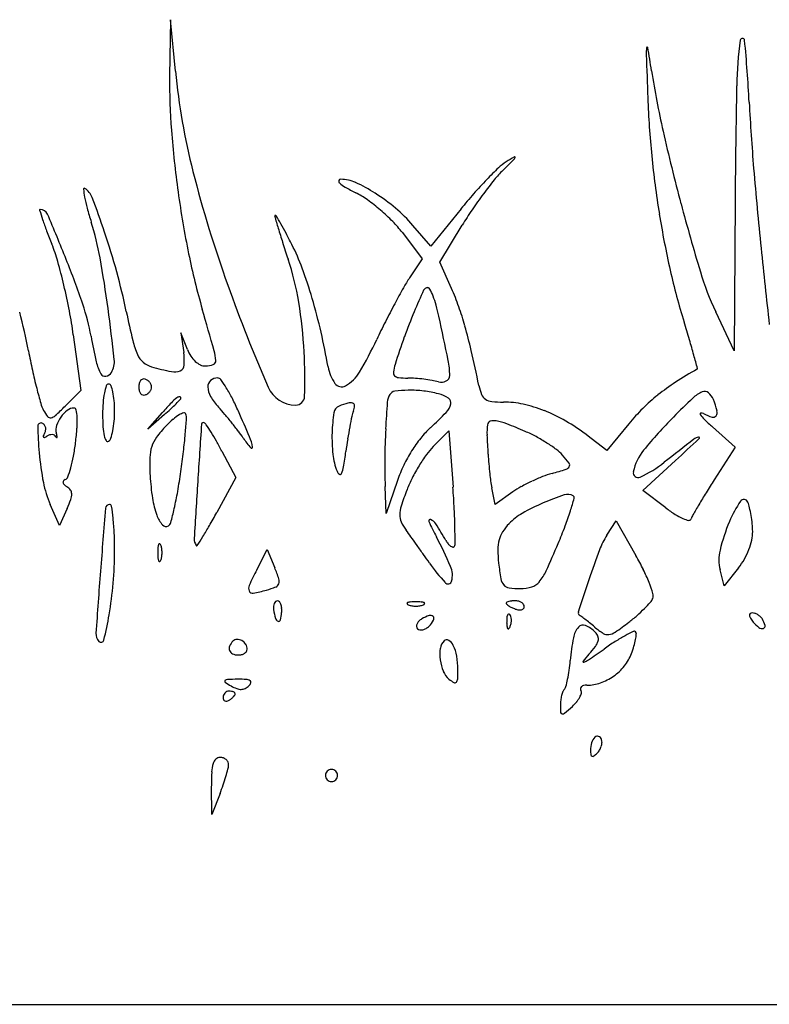
# Model space of a CAD drawing. Units: inches. Extents: x 10368 to 12451, y 29789 to 29955.
# Drawn here: x 10805 to 10930, y 29789 to 29953 of the extents above; entities that cross this region are included whole.
import ezdxf

# ---------------------------------------------------------------- set-up
doc = ezdxf.new("R2010")
doc.units = ezdxf.units.IN
doc.header["$MEASUREMENT"] = 0
doc.layers.add('freecads.com', color=7, linetype='Continuous')

msp = doc.modelspace()

# ---------------------------------------------------------------- linework, layer by layer
at = {"layer": 'freecads.com'}
for p, q in [((10830.34, 29952.96), (10830.2, 29943.59)), ((10831.17, 29944.43), (10830.34, 29952.96)), ((10924.08, 29922.96), (10923.9, 29897.96)), ((10878.57, 29921.56), (10873.57, 29915.33)), ((10868.83, 29917.6), (10872.12, 29913.24)), ((10873.57, 29915.33), (10870.57, 29918.81)), ((10875.07, 29912.71), (10878.77, 29918.84)), ((10872.12, 29913.24), (10870.02, 29910.1)), ((10877, 29908.34), (10875.07, 29912.71)), ((10923.9, 29897.96), (10920.85, 29904.46)), ((10833.14, 29898.21), (10832.05, 29900.96)), ((10832.05, 29900.96), (10832.53, 29897.71)), ((10814.21, 29900.64), (10815.44, 29891.38)), ((10815.44, 29891.38), (10812.86, 29888.8)), ((10826.57, 29884.96), (10828.99, 29887.71)), ((10829.32, 29887.39), (10826.57, 29884.96)), ((10873.96, 29882.08), (10876.57, 29884.7)), ((10876.57, 29884.7), (10877.24, 29875.33)), ((10906.44, 29885.87), (10902.8, 29881.43)), ((10920.32, 29885.34), (10924.06, 29881.96)), ((10902.8, 29881.43), (10899.44, 29884)), ((10838.89, 29881.3), (10841.2, 29876.96)), ((10924.06, 29881.96), (10920.6, 29876.56)), ((10908.76, 29874.8), (10914.16, 29879.76)), ((10841.2, 29876.96), (10838.03, 29871.15)), ((10868.03, 29876.45), (10866.13, 29870.96)), ((10866.13, 29870.96), (10865.97, 29875.46)), ((10884.23, 29872.44), (10883.69, 29875.2)), ((10912.58, 29871.89), (10908.76, 29874.8)), ((10887.18, 29874.54), (10884.23, 29872.44)), ((10811.89, 29868.98), (10810.37, 29872.47)), ((10813.17, 29871.79), (10811.89, 29868.98)), ((10902.78, 29867.37), (10904.32, 29869.77)), ((10904.32, 29869.77), (10907.61, 29863.97)), ((10844.66, 29861.62), (10846.4, 29864.96)), ((10846.4, 29864.96), (10847.64, 29861.96)), ((10924.65, 29861.96), (10922.24, 29858.96)), ((10922.24, 29858.96), (10921.58, 29861.6)), ((10837.22, 29820.96), (10837.15, 29825.71)), ((10838.57, 29824.46), (10837.22, 29820.96)), ((10368.07, 29789.46), (11409.57, 29789.46))]:
    msp.add_line(p, q, dxfattribs=at)
for centre, radius, start, end in [((10916.48, 29947.38), 7.16, 172.1221, 181.9096), ((10909.48, 29948.35), 0.0868, 9.6114, 172.1222), ((10597.76, 29895.57), 316.25, 8.8946, 9.6113), ((10985.84, 29940.87), 61.52, 171.8805, 178.9424), ((10925.29, 29949.5), 0.359, 5.4975, 171.8805), ((10694.5, 29927.29), 232.22, 2.9548, 5.4975), ((13750.37, 30041.87), 2842.62, 181.90959, 182.05443), ((10928.9, 29942.17), 98.71, 179.1738, 184.4107), ((10941.84, 29955.15), 111.19, 185.53, 194.2533), ((11059.57, 29967.84), 151.18, 188.8946, 192.7578), ((12649.75, 29910.15), 1725.72, 178.94236, 179.57445), ((11060.93, 29945.39), 151.45, 182.0544, 185.6963), ((11270.05, 29957), 344.1, 182.9547, 184.7888), ((10995.65, 29947.32), 165.65, 184.4107, 187.9643), ((11234.42, 30007.43), 330.46, 192.7578, 194.9106), ((11069.21, 29946.22), 159.77, 185.6962, 189.1949), ((10890.33, 29922.53), 8.04, 121.9772, 133.5053), ((10680.37, 30138.52), 293.99, 314.2512, 314.7332), ((10917.53, 29878.95), 59.41, 120.4385, 121.9772), ((10886.46, 29930.5), 1.17, 314.7332, 338.6971), ((10887.48, 29930.1), 0.0804, 338.6971, 120.4385), ((11032.54, 29978.19), 204.77, 194.2533, 199.776), ((10927, 29883.89), 61.31, 133.5052, 136.0834), ((10898.19, 29914.93), 18.16, 134.2513, 140.9234), ((11646.72, 29988.55), 722.09, 184.78881, 185.84236), ((10858.6, 29926.11), 0.343, 158.3539, 227.8959), ((10858.61, 29926.11), 0.351, 89.8909, 158.3539), ((10862.06, 29929.94), 5.5, 227.8957, 240.2914), ((10858.6, 29920.47), 5.99, 65.5228, 89.8908), ((10850.19, 29902.01), 26.27, 57.3941, 65.5228), ((10932.72, 29878.38), 69.25, 136.0834, 138.7341), ((10936.44, 29883.87), 67.43, 140.9235, 143.4382), ((10816.04, 29924.82), 0.144, 58.2825, 185.9181), ((10831.03, 29926.37), 15.22, 185.9183, 190.8236), ((10814.52, 29922.36), 3.03, 20.7519, 58.2826), ((10999.49, 29947.85), 169.53, 187.9643, 191.487), ((10879.1, 29959.81), 39.89, 240.2913, 243.1651), ((10854.36, 29910.91), 14.92, 54.4363, 63.1651), ((10847.88, 29898.4), 30.55, 49.5408, 57.3941), ((10936.67, 29874.91), 74.51, 138.7341, 141.2431), ((10942.22, 29879.58), 74.63, 143.4382, 145.9192), ((10840.86, 29928.25), 25.23, 190.8236, 195.1285), ((10664.5, 29865.52), 163.45, 18.6094, 20.752), ((10844.52, 29897.14), 31.84, 49.4855, 54.4362), ((11241.13, 30009.22), 337.4, 194.9106, 196.9051), ((10808.72, 29921.35), 0.115, 90, 197.2841), ((10895.76, 29948.43), 91.26, 197.2841, 198.3065), ((10808.72, 29920.15), 1.31, 23.0401, 90), ((10462.25, 29772.8), 377.82, 21.8076, 23.0401), ((10877.85, 29938.25), 63.54, 195.1285, 197.288), ((10844.03, 29896.57), 32.59, 44.5654, 49.4855), ((10850.62, 29901.61), 26.34, 40.7621, 49.5408), ((10929.05, 29888.5), 58.72, 145.9193, 148.8889), ((11061.86, 29945.03), 152.33, 189.195, 192.7727), ((10855.22, 29935.02), 48.56, 198.3065, 200.6434), ((10768.85, 29904.32), 50.62, 10.3376, 17.288), ((10847.73, 29920.37), 0.0897, 90, 195.9908), ((11171.93, 30013.28), 337.35, 195.9909, 196.3472), ((10847.73, 29920.26), 0.202, 30.2874, 90), ((10719.98, 29845.65), 148.15, 29.6998, 30.2874), ((10797.84, 29890.06), 58.51, 27.9593, 29.6997), ((10854.11, 29906.5), 18.44, 37.0294, 44.5654), ((10904.3, 29953.51), 101.01, 200.6434, 201.9947), ((10708.26, 29880.25), 117.28, 15.2419, 18.6095), ((10945.1, 29946.75), 100.95, 196.3473, 197.7363), ((10752.52, 29866), 109.82, 26.873, 27.9594), ((10784.17, 29904.99), 28.55, 15.9129, 21.9946), ((11044.26, 29978.47), 205.07, 197.7364, 198.5539), ((10817.45, 29898.9), 37.03, 20.1863, 26.8731), ((10947.27, 29937.24), 116.24, 191.487, 196.161), ((12150.67, 30040.12), 1228.67, 185.84239, 186.43781), ((10724.09, 29887.86), 91.02, 13.3493, 15.9128), ((10673.54, 29857.34), 150.24, 18.7892, 21.8076), ((10640.77, 29880.96), 180.81, 7.6431, 10.3377), ((10806.28, 29898.59), 45.96, 9.3608, 18.5539), ((10715.08, 29882.11), 110.22, 11.7137, 15.2419), ((10775.35, 29883.43), 81.89, 16.4917, 20.1863), ((11026.93, 29937.11), 116.51, 192.7727, 197.1468), ((10965.9, 29925.57), 49.75, 196.9051, 205.102), ((10890.86, 29896.16), 25.07, 146.2048, 150.6992), ((10716.36, 29886.02), 98.96, 10.8215, 13.3493), ((11110.17, 30006.1), 287.27, 199.776, 203.4122), ((10980, 29846.13), 127.29, 150.6991, 152.0472), ((10997.98, 29850.48), 138.17, 155.3854, 157.0002), ((10873.04, 29907.72), 0.742, 90, 155.3854), ((10873.04, 29908.05), 0.419, 26.2014, 90.0001), ((10859.88, 29901.57), 15.09, 21.3804, 26.2013), ((10836.59, 29890.53), 44.16, 19.552, 23.7834), ((10778.1, 29893.94), 74.52, 2.9598, 9.3609), ((10762.18, 29879.53), 95.62, 13.0249, 16.4917), ((10993.82, 29838.8), 142.93, 152.0472, 153.3961), ((10858.37, 29900.98), 16.71, 15.8281, 21.3805), ((10713.59, 29880.33), 94.83, 10.7173, 14.7191), ((10743.7, 29891.25), 71.13, 7.5838, 10.8215), ((10781.33, 29894.01), 36.39, 10.1324, 18.7893), ((10460.85, 29856.82), 362.34, 6.2914, 7.6431), ((10983.87, 29937.84), 164.29, 191.7137, 193.4243), ((9613.51, 29550.73), 1272.39, 15.83647, 16.16099), ((10944.46, 29873.2), 80.02, 157.0002, 160.2193), ((10845.54, 29897.34), 30.04, 12.2488, 15.8281), ((10831.12, 29888.59), 49.96, 15.6949, 19.5519), ((10981.54, 29844.95), 129.21, 153.3962, 154.8513), ((10301.05, 29779.13), 587.22, 11.51778, 12.24888), ((10639.5, 29817.58), 288.94, 16.5319, 17.1468), ((10756.02, 29878.1), 101.94, 9.7206, 13.025), ((10798.12, 29879.31), 84.24, 12.8531, 15.6948), ((10912.41, 29917.44), 96.77, 190.1324, 192.6954), ((10836.56, 29902.68), 12.84, 193.4244, 204.4714), ((10806.54, 29927.1), 64.12, 329.3845, 334.8513), ((10968.36, 29864.61), 105.42, 160.2193, 162.8373), ((10774.82, 29857.74), 147.79, 15.5164, 16.5319), ((10920.21, 29919.43), 115.46, 190.7173, 192.3383), ((10822.87, 29896.27), 9.77, 356.0522, 8.4844), ((10839.2, 29900.62), 6.51, 201.6782, 212.8032), ((10830.58, 29895.97), 7.3, 3.2386, 15.8365), ((10763.61, 29893.19), 89.03, 358.2072, 2.9598), ((10548.99, 29822.47), 339.78, 11.8452, 12.8531), ((10825.33, 29897.82), 7.51, 192.6954, 209.3282), ((10817.68, 29896.16), 3.35, 328.2826, 6.2914), ((10828.4, 29898.97), 3.88, 204.4714, 228.1669), ((10828.08, 29898.61), 3.4, 228.167, 254.3689), ((10837.47, 29899.51), 4.46, 212.8031, 227.5828), ((10836.73, 29898.7), 3.36, 227.5828, 244.7497), ((10837.19, 29896.34), 0.682, 291.4, 3.2386), ((10864.66, 29893.98), 12.03, 359.5603, 11.5178), ((10232.71, 29707.23), 710.4, 15.33123, 15.51641), ((10896.97, 29914.35), 91.67, 192.3383, 194.2654), ((10819.34, 29895.13), 1.4, 281.5016, 328.2824), ((10840.78, 29943.99), 50.52, 254.3689, 258.272), ((10831, 29896.88), 2.41, 258.272, 293.8698), ((10831.53, 29895.68), 1.09, 293.8697, 356.0522), ((10836.15, 29897.47), 2.01, 244.7497, 269.9999), ((10836.15, 29898.99), 3.53, 270, 291.4001), ((10863.08, 29896.44), 6.68, 189.7206, 215.5544), ((10856.32, 29897.65), 6.28, 299.3025, 329.3844), ((10868.09, 29894.36), 0.746, 171.6375, 223.1568), ((10875.58, 29893.26), 8.32, 162.8373, 171.6375), ((10950.16, 29837.33), 66.08, 119.3459, 122.9843), ((10917.72, 29895.03), 0.12, 299.3459, 15.3312), ((10819.46, 29894.52), 0.776, 209.3282, 281.5016), ((10826.33, 29892.26), 1.22, 140.5916, 165.145), ((10825.97, 29892.56), 0.753, 107.8554, 140.5915), ((10825.94, 29892.65), 0.656, 71.5651, 107.8553), ((10825.65, 29891.78), 1.57, 54.7221, 71.5651), ((10825.52, 29891.61), 1.79, 39.4085, 54.7221), ((10825.66, 29891.72), 1.61, 23.3047, 39.4085), ((10837.86, 29892.02), 1.32, 130.3525, 181.4626), ((10838.18, 29891.65), 1.82, 90, 130.3525), ((10838.18, 29892.84), 0.625, 35.7844, 90), ((10819.04, 29879.04), 24.23, 31.8984, 35.7845), ((10868.29, 29894.55), 1.02, 223.1568, 264.3347), ((10869.83, 29910.12), 16.67, 264.3347, 269.7222), ((10869.66, 29875.45), 18, 85.7636, 89.7223), ((10868.78, 29863.46), 30.02, 83.0647, 85.7637), ((10868.93, 29864.7), 28.77, 80.3422, 83.0648), ((10871.8, 29881.57), 11.66, 74.9975, 80.3422), ((10875.29, 29894.61), 1.83, 254.9976, 296.4691), ((10875.65, 29893.9), 1.04, 296.4692, 359.5602), ((10934.21, 29861.91), 36.78, 122.9844, 128.6264), ((10892.63, 29913.25), 87.19, 194.2653, 195.9709), ((10829.26, 29889.02), 10.09, 161.7457, 168.8186), ((10820.07, 29892.05), 0.411, 90, 161.7457), ((10820.07, 29892.05), 0.417, 21.3267, 90), ((10813.74, 29889.57), 7.22, 12.6899, 21.3267), ((10810.4, 29888.82), 10.63, 4.8641, 12.6899), ((10827.45, 29891.96), 2.38, 165.145, 180), ((10827.45, 29891.96), 2.38, 180, 194.855), ((10826.33, 29891.67), 1.22, 194.855, 219.4084), ((10825.52, 29892.32), 1.79, 305.2779, 320.5915), ((10825.66, 29892.21), 1.61, 320.5915, 336.6953), ((10826.23, 29891.96), 0.986, 360, 23.3047), ((10826.23, 29891.96), 0.986, 336.6953, 0), ((10839.82, 29892.07), 3.28, 181.4625, 210.3838), ((10818.86, 29878.93), 24.44, 27.0856, 31.8984), ((10851.11, 29893.93), 4.97, 203.4121, 270), ((10858.74, 29893.34), 1.34, 215.5544, 299.3024), ((10867.73, 29890.11), 1.16, 97.457, 148.7615), ((10870.09, 29872.06), 19.36, 90.8481, 97.457), ((10870.1, 29871.38), 20.05, 83.4469, 90.8481), ((10870.47, 29874.6), 16.8, 74.9978, 83.4469), ((10889.78, 29893.94), 8.43, 191.8452, 202.3608), ((10920.84, 29886.11), 5.52, 113.6917, 133.3879), ((10919.02, 29890.26), 0.986, 50.5718, 113.6917), ((10832.77, 29888.33), 13.67, 168.8187, 175.7356), ((10801, 29888.02), 20.07, 360, 4.8641), ((10825.97, 29891.37), 0.753, 219.4085, 252.1446), ((10825.94, 29891.28), 0.656, 252.1447, 288.4349), ((10825.65, 29892.15), 1.57, 288.4349, 305.2779), ((10836.29, 29883.95), 7.93, 128.2458, 136.9867), ((10791.7, 29928.76), 55.95, 315, 316.0616), ((10831.88, 29889.56), 0.8, 92.3759, 128.2459), ((10831.85, 29890.14), 0.217, 0, 92.376), ((10831.78, 29890.14), 0.292, 316.0614, 360), ((10845.96, 29895.67), 10.4, 210.3837, 222.6215), ((10803.53, 29871.09), 41.65, 23.8573, 27.0856), ((10851.11, 29890.46), 1.49, 270, 358.2072), ((11065.3, 29875.08), 199.49, 175.8658, 177.1488), ((10869.13, 29889.26), 2.81, 148.7615, 175.8658), ((10873.27, 29885.04), 6, 57.5899, 74.9979), ((10876.01, 29889.35), 0.89, 346.7497, 57.5899), ((10883.6, 29891.4), 1.75, 202.3608, 236.0832), ((10883.93, 29891.88), 2.33, 236.0831, 263.8967), ((10885.62, 29907.72), 18.26, 263.8967, 270), ((10885.62, 29874.23), 15.24, 77.5619, 90), ((10930.76, 29866.22), 31.26, 128.6264, 134.7989), ((11004.43, 29797.67), 127.21, 133.3878, 135.4076), ((10917.9, 29888.9), 2.74, 20.9936, 50.5717), ((10902.94, 29883.16), 18.77, 15.0462, 20.9935), ((10814.59, 29890.91), 6.02, 195.9709, 207.9915), ((10815.35, 29891.32), 6.87, 207.9914, 218.1936), ((10771.82, 29929.84), 58.04, 312.7577, 315), ((10816.28, 29884.06), 5.07, 127.2995, 144.7057), ((10814.31, 29886.64), 1.83, 90.0001, 127.2995), ((10814.31, 29888.07), 0.395, 11.9337, 90), ((10807.2, 29886.57), 7.66, 2.8264, 11.9337), ((10845.15, 29887.41), 26.08, 175.7356, 180), ((10800.19, 29888.02), 20.88, 355.2039, 360), ((10888.32, 29835.41), 79.09, 136.9866, 138.6017), ((10791.58, 29930.2), 57.08, 311.3984, 312.8246), ((10808.3, 29912.16), 32.48, 312.8247, 315), ((10809.83, 29862.42), 38.7, 40.2479, 42.6215), ((10604.16, 29782.92), 259.65, 22.8342, 23.8573), ((10858.84, 29887.5), 1.4, 111.9745, 171.5716), ((10864.3, 29873.97), 15.99, 106.357, 111.9745), ((10860.16, 29888.07), 1.29, 70.9669, 106.3571), ((10866.29, 29885.84), 5.98, 159.0064, 167.8226), ((10860.44, 29888.87), 0.448, 358.5276, 70.9669), ((10858.22, 29888.93), 2.67, 339.0064, 358.5276), ((10873.99, 29889.83), 2.97, 315.91, 346.7497), ((10883.96, 29866.68), 22.96, 68.4151, 77.562), ((10882.55, 29863.13), 26.79, 59.9402, 68.4152), ((10932.29, 29864.68), 33.43, 134.7989, 140.6679), ((10920.1, 29887.77), 0.998, 324.7581, 15.0462), ((10810.39, 29887.42), 0.57, 218.1937, 281.1917), ((10810.22, 29888.31), 1.48, 281.1918, 312.7577), ((10816.43, 29883.94), 5.27, 144.7057, 161.8101), ((10800.11, 29886.22), 14.76, 355.8366, 2.8264), ((10853.67, 29887.41), 34.6, 180, 183.4364), ((10806.79, 29887.47), 14.25, 348.8187, 355.2039), ((10842.17, 29873.48), 17.39, 130.9992, 136.2271), ((10835.44, 29881.22), 7.13, 120.824, 130.9992), ((10833.29, 29884.83), 2.93, 104.6285, 120.824), ((10832.62, 29887.38), 0.295, 18.4349, 104.6286), ((10708.23, 29895.14), 125.05, 354.9885, 356.1346), ((10831.02, 29886.84), 1.99, 356.1346, 18.435), ((10789.92, 29845.57), 64.79, 38.6343, 40.248), ((10885.89, 29883.5), 28.74, 171.5716, 178.2083), ((10924.76, 29873.22), 65.79, 167.8226, 169.3407), ((10831.98, 29930.52), 61.45, 312.5031, 315.9099), ((10883.65, 29885.62), 0.689, 109.2592, 172.3065), ((10884.06, 29884.45), 1.93, 79.866, 109.2592), ((10882.74, 29877.06), 9.44, 68.7636, 79.866), ((10879.52, 29857.89), 32.84, 52.6659, 59.9402), ((10972.92, 29828.74), 82.96, 135.4075, 140.5301), ((10918.4, 29887.5), 0.136, 98.3377, 214.0443), ((10922.54, 29890.29), 5.13, 214.0444, 225.6737), ((10918.48, 29886.91), 0.731, 62.6646, 98.3378), ((10922.83, 29895.32), 8.74, 242.6645, 252.836), ((10951.7, 29920.15), 46.87, 225.6738, 227.9612), ((10920.43, 29887.54), 0.596, 252.836, 324.7581), ((10808.85, 29885.47), 0.534, 58.2825, 180.2825), ((10859.22, 29885.72), 50.9, 180.2825, 185.2511), ((10808.6, 29885.06), 1.02, 32.9592, 58.2826), ((10808.23, 29884.98), 1.41, 328.2824, 348.4631), ((10808.47, 29884.98), 1.17, 10.1138, 32.9591), ((10808.35, 29884.96), 1.29, 348.4633, 10.114), ((10813.54, 29884.89), 2.22, 161.8102, 194.3948), ((10766.09, 29888.69), 48.86, 352.9716, 355.8367), ((10828.25, 29885.88), 9.13, 183.4364, 192.6899), ((10809.37, 29886.96), 11.62, 342.4991, 348.8186), ((10844.04, 29871.69), 19.98, 136.2271, 143.2747), ((12979.19, 29738.53), 2148.75, 176.06956, 176.32487), ((10835.78, 29885.79), 0.285, 57.3891, 176.0696), ((10835.3, 29885.04), 1.18, 33.4387, 57.389), ((10791.11, 29855.86), 54.14, 31.9107, 33.4387), ((10792.02, 29847.25), 62.09, 37.0078, 38.6342), ((10821.88, 29869.76), 24.71, 33.7705, 37.0078), ((10930.31, 29872.17), 71.44, 169.3408, 170.9861), ((10989.91, 29878.83), 124, 177.1487, 179.4107), ((10883.88, 29873.89), 15.37, 132.5032, 141.3583), ((10892.9, 29884.37), 10.02, 172.3065, 182.1343), ((10853.45, 29801.69), 90.29, 66.6513, 68.7636), ((10880, 29863.2), 23.3, 61.7515, 66.6513), ((10809.39, 29883.78), 0.177, 156.6992, 223.1632), ((10812, 29882.65), 3.03, 148.2825, 156.6992), ((10809.38, 29883.77), 0.165, 223.1631, 292.8507), ((10808.35, 29886.2), 2.81, 292.8507, 301.7175), ((10810.77, 29882.29), 1.79, 106.2845, 121.7175), ((10810.63, 29882.79), 1.27, 86.3345, 106.2845), ((10810.65, 29883.14), 0.923, 62.418, 86.3346), ((10810.8, 29883.43), 0.593, 29.135, 62.4182), ((10811.84, 29884.01), 0.598, 209.1347, 228.4047), ((10801.41, 29881.78), 10.3, 11.5772, 14.3948), ((10811.47, 29883.6), 0.0413, 228.405, 353.7319), ((10810.69, 29883.68), 0.828, 353.7319, 11.5773), ((10822.07, 29884.49), 2.8, 192.6899, 210.5239), ((10819.91, 29883.22), 0.297, 210.524, 301.7175), ((10819.59, 29883.74), 0.909, 301.7175, 342.4992), ((10832.25, 29880.48), 5.27, 143.2748, 162.2589), ((10737.4, 29892.58), 95.77, 353.1984, 354.9885), ((10798.52, 29860.47), 45.41, 29.722, 31.9106), ((10777.64, 29848.55), 69.45, 28.1301, 29.722), ((10857.41, 29893.51), 18.03, 213.7706, 220.3031), ((10836.17, 29880.61), 7.92, 10.1002, 22.8342), ((10883.39, 29883.57), 26.24, 178.2082, 186.0941), ((10942.68, 29870.21), 83.96, 170.986, 172.4436), ((10889.35, 29869.51), 22.37, 141.3583, 148.0408), ((10984.72, 29887.8), 101.91, 182.1342, 183.9244), ((10877.58, 29858.69), 28.42, 57.5291, 61.7515), ((11710.22, 28862.63), 1292.52, 127.84507, 128.121), ((10411.52, 30428.13), 743.88, 312.50848, 312.92261), ((10918.27, 29881.95), 1.71, 99.1061, 127.8451), ((10918.02, 29883.5), 0.131, 312.9228, 99.1063), ((10778.63, 29887.15), 36.23, 349.4027, 352.9717), ((10833.48, 29880.09), 6.56, 162.2589, 178.6881), ((10843.79, 29881.96), 0.175, 220.303, 10.1002), ((10890.97, 29868.5), 24.28, 148.0408, 154.4718), ((10881.63, 29874.42), 10.84, 135.0643, 144.267), ((10879.24, 29861.31), 25.32, 53.2154, 57.529), ((10890.31, 29876.1), 6.85, 41.8021, 53.2154), ((10915.22, 29876.25), 8.21, 140.5301, 168.5257), ((10858.47, 29885.65), 50.15, 185.2511, 190.9669), ((10792.53, 29884.55), 22.09, 344.2321, 349.4027), ((10866.5, 29879.33), 39.6, 178.6881, 183.0382), ((10683.31, 29899.03), 150.24, 351.9208, 353.1983), ((10868.09, 29881.94), 10.85, 186.094, 201.3444), ((10775.42, 29892.4), 84.77, 350.6979, 352.4436), ((10966.45, 29879.07), 100.54, 179.4107, 182.0578), ((10896.06, 29864.04), 28.62, 144.267, 148.7263), ((10975, 29887.13), 92.16, 183.9244, 185.9618), ((10879.84, 29866.74), 20.89, 37.0598, 41.8021), ((10794.02, 29884.13), 20.54, 339.7808, 344.2321), ((10858.99, 29878.38), 1.08, 201.3444, 235.5495), ((10854.67, 29879.42), 4.45, 335.8044, 350.698), ((10890.72, 29868.62), 24.01, 154.4718, 160.9573), ((10897.7, 29863.04), 30.54, 148.7263, 153.1169), ((10875.58, 29943.2), 68.03, 285.4355, 287.4671), ((10895.72, 29879.22), 0.954, 287.4672, 330.4893), ((10896.08, 29879.01), 0.532, 330.4893, 37.0598), ((10899.4, 29895.93), 20.93, 295.2055, 308.121), ((10812.81, 29876.18), 0.321, 139.7255, 193.6798), ((10813.11, 29875.92), 0.715, 109.9996, 139.7255), ((10812.61, 29877.28), 0.73, 289.9997, 339.7808), ((10865.32, 29879.27), 38.41, 183.0382, 188.6202), ((10733.42, 29891.92), 99.63, 350.0101, 351.9208), ((10858.51, 29877.69), 0.243, 235.5495, 335.8045), ((10888.5, 29867.71), 20.22, 153.1169, 159.0979), ((10909.5, 29880.29), 26.3, 185.9618, 191.1427), ((10903.16, 29849.17), 30.03, 111.5879, 115.3383), ((10897.81, 29862.68), 15.5, 105.4355, 111.5878), ((10907.97, 29877.73), 0.81, 168.5257, 295.2055), ((11051.58, 29792.57), 155.6, 147.3314, 148.2665), ((10826.25, 29879.41), 17.33, 190.967, 203.5938), ((10813.15, 29876.26), 0.678, 193.6799, 227.0686), ((10814.7, 29877.92), 2.95, 227.0686, 238.2825), ((10812.05, 29873.63), 2.1, 36.097, 58.2825), ((10812.84, 29874.21), 1.11, 0.3872, 36.0971), ((12425.27, 29774.1), 1593.69, 176.32487, 176.66521), ((10927.73, 29852.73), 62.22, 159.098, 161.7722), ((10704.17, 29863), 173.5, 2.8752, 4.075), ((10895.75, 29862.51), 14.78, 119.0934, 125.4532), ((10903.1, 29849.3), 29.88, 115.3383, 119.0934), ((10793.32, 29880.84), 21.82, 335.5045, 339.7987), ((10811.36, 29874.2), 2.59, 339.7986, 0.3871), ((10841.67, 29875.68), 14.49, 188.6202, 200.1774), ((10773.85, 29884.8), 58.58, 347.1661, 350.0101), ((10909.36, 29833), 43.26, 108.3968, 113.3627), ((10896.27, 29872.36), 1.78, 58.2825, 108.3968), ((10828.79, 29892.94), 71.28, 342.4115, 344.156), ((10897.02, 29873.58), 0.355, 344.1561, 58.2826), ((11011.87, 29817.14), 108.9, 148.2664, 149.4882), ((10925.54, 29872.61), 0.697, 21.4261, 144.8012), ((12330.03, 29745.1), 1515.78, 175.20321, 175.59946), ((10820.22, 29871.8), 0.669, 90, 175.2033), ((10820.22, 29872.12), 0.341, 8.7493, 90.0001), ((10775.76, 29865.28), 45.33, 6.2158, 8.7493), ((10752.67, 29889.62), 80.3, 345.4475, 347.1661), ((10873.28, 29870.66), 4.89, 161.7723, 178.9672), ((10780.88, 29866.86), 96.7, 1.0166, 2.8753), ((10906.19, 29840.33), 35.28, 113.3627, 119.6831), ((10926.63, 29890.3), 23.16, 232.6659, 237.2899), ((11022.69, 29810.76), 121.46, 149.4882, 150.4045), ((10938.89, 29863.19), 17.03, 144.8013, 157.7539), ((10919.96, 29870.42), 6.69, 13.0183, 21.426), ((10906.37, 29867.28), 20.63, 9.3858, 13.0182), ((10784.16, 29866.2), 36.87, 2.3165, 6.2157), ((10833.01, 29872.5), 5.27, 200.1774, 220.3908), ((10725.91, 29932.39), 127.75, 330.223, 331.3565), ((10870.96, 29870.7), 2.57, 178.9673, 205.5991), ((10873.44, 29869.73), 0.231, 68.6812, 204.53), ((10872.86, 29868.26), 1.82, 32.4092, 68.6814), ((10893.41, 29862.76), 9.47, 119.6831, 136.4964), ((10851.43, 29885.76), 47.52, 339.2151, 342.4115), ((10919.09, 29878.57), 9.21, 237.29, 246.4957), ((10917.14, 29874.09), 4.33, 246.4956, 259.7295), ((10916.43, 29870.18), 0.355, 259.7295, 341.565), ((10920.4, 29868.86), 3.82, 150.4044, 161.5651), ((10904.56, 29866.98), 22.47, 5.8141, 9.3857), ((10829.6, 29869.6), 0.787, 220.3909, 301.7174), ((10829.56, 29869.66), 0.86, 301.7174, 345.4474), ((10783.45, 29899.47), 61.46, 328.2637, 330.2229), ((10876.78, 29873.49), 9.03, 205.5991, 216.0589), ((10916.88, 29889.56), 47.98, 204.5301, 207.9236), ((10813.13, 29830.34), 72.57, 29.8649, 32.4091), ((10682.11, 29865.1), 195.48, 0.2367, 1.0166), ((10893.36, 29862.8), 9.4, 136.4965, 147.1294), ((10811.05, 29901.09), 90.72, 337.2449, 339.2151), ((10954.7, 29856.72), 34.12, 157.7539, 166.1873), ((10910.81, 29867.61), 16.19, 1.2473, 5.8141), ((10748.84, 29864.77), 72.23, 359.9588, 2.3165), ((10836.05, 29866.71), 1.77, 176.6653, 216.4574), ((10720.13, 29938.63), 135.91, 327.5259, 328.2637), ((10765.05, 29792.14), 129.18, 35.4714, 36.059), ((10546.48, 29636.4), 397.57, 35.2172, 35.4713), ((10814.95, 29835.53), 67.38, 23.2919, 27.9235), ((10890.73, 29865.04), 6.05, 165.2422, 180.5396), ((10889.34, 29865.4), 4.61, 147.1293, 165.2422), ((10913.61, 29860.44), 12.85, 147.3779, 159.5274), ((10915.99, 29869.01), 11.13, 338.671, 347.2596), ((10921.19, 29867.84), 5.8, 347.2596, 1.2473), ((10840.98, 29864.46), 12.75, 175.9918, 180), ((10829.92, 29865.24), 1.67, 158.0255, 175.9918), ((10828.49, 29865.82), 0.12, 61.6475, 158.0254), ((10828.35, 29865.56), 0.414, 21.9745, 61.6477), ((10826.36, 29864.76), 2.56, 8.6999, 21.9744), ((10824.44, 29864.46), 4.5, 360, 8.6999), ((10834.71, 29865.71), 0.0992, 216.4573, 327.5257), ((10522.31, 29619.34), 427.15, 34.9655, 35.2171), ((10879.8, 29868.62), 4.31, 209.865, 218.4769), ((10878.04, 29867.22), 2.06, 218.4768, 233.4723), ((10877.39, 29866.34), 0.962, 233.4723, 256.3102), ((10877.22, 29865.66), 0.27, 256.3103, 315), ((10876.98, 29865.91), 0.617, 315, 0.2366), ((10907.5, 29865.19), 22.82, 180.5397, 186.2395), ((10737.78, 29931.82), 170.17, 335.5678, 337.245), ((11043.38, 29811.99), 151.38, 159.5275, 161.5222), ((10914.93, 29869.43), 12.28, 330.4327, 338.671), ((10757.57, 29864.76), 63.49, 355.1403, 359.9588), ((10840.98, 29864.46), 12.75, 180, 184.0082), ((10829.92, 29863.69), 1.67, 184.0082, 201.9745), ((10826.36, 29864.17), 2.56, 338.0256, 351.3001), ((10824.44, 29864.46), 4.5, 351.3001, 0), ((10632.38, 29696.31), 292.84, 34.6316, 34.9655), ((10869.57, 29842.41), 43.73, 26.1103, 29.5437), ((10928.13, 29863.25), 6.76, 166.1872, 194.1941), ((10916.37, 29868.61), 10.62, 321.2458, 330.4327), ((10828.49, 29863.11), 0.12, 201.9746, 298.3525), ((10828.35, 29863.37), 0.414, 298.3523, 338.0255), ((10821.14, 29850.99), 28.68, 18.5434, 22.49), ((10897.01, 29879.08), 28.77, 214.6316, 222.9343), ((10873.41, 29860.7), 3.73, 345.2065, 23.292), ((10925.77, 29867.19), 41.2, 186.2394, 189.8602), ((10882.8, 29848.9), 28.99, 21.4382, 26.1104), ((11973.03, 29772.57), 1157.73, 175.5995, 176.11172), ((10894.94, 29835.46), 56.68, 152.5076, 155.4351), ((10847.17, 29859.72), 1.23, 339.8261, 18.5434), ((10887.33, 29860.51), 2.19, 189.8603, 220.5283), ((10885.44, 29864.74), 7.98, 320.0825, 335.5679), ((10759.97, 29864.56), 61.08, 350.18, 355.1403), ((10844.38, 29858.57), 1.08, 155.4351, 205.5929), ((10842.51, 29871.94), 14.2, 285.3726, 291.8767), ((10847.46, 29859.61), 0.918, 291.8767, 339.8259), ((10876.41, 29859.91), 0.634, 222.9344, 345.2064), ((10886.75, 29860.01), 1.41, 220.5284, 262.4074), ((10888.31, 29871.72), 13.23, 262.4074, 270.5082), ((10888.37, 29865.13), 6.63, 270.5083, 287.1087), ((10889.54, 29861.31), 2.65, 287.1087, 320.0824), ((11347.25, 29710.45), 471.77, 161.5222, 162.2084), ((10884.56, 29849.59), 27.1, 17.3716, 21.4382), ((10843.97, 29858.37), 0.629, 205.5928, 279.9209), ((10839.99, 29881.13), 23.74, 279.9209, 285.3726), ((10908.34, 29857.66), 2.2, 318.6871, 339.0064), ((10909.24, 29857.31), 1.23, 339.0064, 17.3716), ((10848.92, 29855.44), 1.49, 156.7026, 175.6995), ((10849.99, 29855.36), 2.56, 175.6994, 188.3496), ((10848.38, 29855.68), 0.89, 131.3064, 156.7024), ((10848.1, 29856), 0.464, 90, 131.3063), ((10848.1, 29856.06), 0.406, 39.5615, 90), ((10847.31, 29855.41), 1.43, 19.7313, 39.5615), ((10846.25, 29855.03), 2.56, 5.1731, 19.7312), ((10844.28, 29854.85), 4.53, 355.6922, 5.1732), ((10869.72, 29856.05), 0.12, 111.9746, 208.3525), ((10869.97, 29856.19), 0.414, 208.3523, 248.0255), ((10870.29, 29854.61), 1.67, 94.0082, 111.9745), ((10870.78, 29858.17), 2.56, 248.0256, 261.3001), ((10871.07, 29843.55), 12.75, 90, 94.0082), ((10871.07, 29860.09), 4.5, 261.3001, 270), ((10871.07, 29843.55), 12.75, 85.9918, 90), ((10871.07, 29860.09), 4.5, 270, 278.6999), ((10871.36, 29858.17), 2.56, 278.6999, 291.9744), ((10871.84, 29854.61), 1.67, 68.0255, 85.9918), ((10872.16, 29856.19), 0.414, 291.9745, 331.6477), ((10872.42, 29856.05), 0.12, 331.6475, 68.0254), ((10886.24, 29856.07), 0.168, 115.383, 180), ((10886.31, 29856.07), 0.243, 180, 230.1159), ((10888.45, 29858.63), 3.58, 230.1158, 237.1479), ((10887.01, 29854.45), 1.97, 104.6819, 115.3831), ((10887.3, 29853.32), 3.13, 95.6708, 104.6819), ((10888.99, 29859.47), 4.58, 237.148, 244.1118), ((10887.57, 29850.65), 5.82, 90, 95.6707), ((10890.2, 29861.95), 7.33, 244.1118, 249.0064), ((10887.57, 29854.15), 2.31, 75.644, 90), ((10888.52, 29857.59), 2.66, 249.0063, 261.8128), ((10887.73, 29854.79), 1.65, 57.1479, 75.6439), ((10888, 29855.2), 1.16, 34.7237, 57.148), ((10888.47, 29855.61), 0.647, 284.6819, 318.1785), ((10888.42, 29855.5), 0.649, 360, 34.7237), ((10888.59, 29855.5), 0.481, 318.1784, 0), ((10892.05, 29872.25), 24.07, 310.8288, 314.8345), ((10894.13, 29870.15), 21.12, 314.8346, 318.6871), ((10761.99, 29864.21), 59.04, 346.03, 350.18), ((10860.02, 29856.84), 12.69, 188.3497, 195.02), ((10848.44, 29853.73), 0.699, 195.02, 250.0003), ((10841.59, 29855.05), 7.22, 345.8491, 355.6922), ((10875.12, 29848.53), 5.8, 108.7426, 121.7175), ((10873.47, 29853.39), 0.663, 45, 108.7425), ((10873.57, 29853.5), 0.518, 329.8439, 45), ((10892.26, 29853.13), 6.11, 175.8312, 182.3587), ((10887.76, 29853.46), 1.61, 158.1903, 175.8311), ((10886.57, 29853.94), 0.325, 111.1533, 158.1904), ((10886.53, 29854.05), 0.205, 45.0001, 111.1536), ((10886.13, 29853.65), 0.763, 16.1716, 45), ((10884.9, 29853.3), 2.04, 2.3587, 16.1717), ((10888.32, 29856.17), 1.23, 261.8129, 284.682), ((10898.48, 29854.46), 0.453, 162.2085, 249.8285), ((10898.11, 29853.46), 0.608, 52.0866, 69.8284), ((10836.82, 29774.76), 100.36, 51.6127, 52.0866), ((10888.91, 29875.88), 28.88, 307.3341, 310.8288), ((10926.76, 29854.1), 0.317, 129.9546, 187.5315), ((10927.59, 29854.21), 1.16, 187.5318, 212.7062), ((10926.89, 29853.95), 0.518, 90.0001, 129.9548), ((10932.13, 29857.13), 6.55, 212.7061, 219.6901), ((10926.89, 29853.1), 1.36, 70.4653, 89.9999), ((10926.49, 29851.99), 2.55, 58.2364, 70.4652), ((10926.39, 29851.82), 2.74, 46.3882, 58.2364), ((10926.86, 29852.32), 2.06, 31.7175, 46.388), ((10848.3, 29853.36), 0.306, 250.0003, 345.849), ((10872.07, 29852.27), 0.877, 156.6161, 185.4243), ((10871.77, 29852.24), 0.574, 185.4243, 225.0001), ((10872.62, 29852.04), 1.47, 135.2834, 156.616), ((10871.85, 29852.32), 0.687, 225, 260.3946), ((10873.48, 29851.18), 2.69, 121.7175, 135.2834), ((10871.83, 29853.44), 1.83, 282.694, 300.9555), ((10871.43, 29854.1), 2.6, 300.9556, 315), ((10869.91, 29855.62), 4.75, 315.0001, 329.8439), ((10896.05, 29853.29), 9.91, 182.3587, 186.6884), ((10886.7, 29852.19), 0.494, 186.6884, 225), ((10886.43, 29851.93), 0.119, 224.9999, 325.8097), ((10884.72, 29853.09), 2.19, 325.8098, 338.1904), ((10884.18, 29853.31), 2.77, 338.1903, 349.9604), ((10884.36, 29853.27), 2.59, 349.9605, 2.3587), ((10900.74, 29849.72), 3.57, 138.7388, 169.9667), ((10898.84, 29851.39), 1.05, 67.4914, 138.7388), ((10863.64, 29808.62), 57.16, 50.6324, 51.6126), ((10897.32, 29847.73), 5, 45, 67.4915), ((10839.27, 29778.91), 95.6, 49.9655, 50.6324), ((10909.16, 29862.11), 13.07, 229.9655, 237.7172), ((10868.23, 29902.99), 62.98, 304.7987, 307.3341), ((10931.65, 29856.72), 5.92, 219.6902, 232.363), ((10928.53, 29852.68), 0.82, 232.363, 286.7447), ((10925.53, 29851.5), 3.62, 14.1219, 31.7174), ((10928.65, 29852.28), 0.401, 286.7447, 14.122), ((10819.7, 29850.96), 1.74, 176.1117, 225), ((10871.95, 29852.9), 1.27, 260.3948, 282.6941), ((10941.56, 29842.5), 45.03, 169.9668, 174.8529), ((10899.51, 29849.92), 1.91, 19.4685, 44.9999), ((10900.15, 29850.15), 1.23, 344.0535, 19.4685), ((10902.92, 29852.23), 1.38, 237.7173, 278.1705), ((10902.77, 29853.29), 2.45, 278.1705, 304.7986), ((10918.91, 29826.71), 27.31, 118.6497, 122.6513), ((10921.58, 29821.81), 32.89, 115.9807, 118.6497), ((10907.32, 29851.08), 0.328, 45, 115.9807), ((10907.24, 29851), 0.441, 354.4519, 45), ((10897.9, 29851.91), 9.82, 349.1363, 354.452), ((10818.81, 29850.07), 0.482, 225, 346.03), ((10841.09, 29848.55), 1.02, 156.6792, 200.4627), ((10842.56, 29847.92), 2.62, 135, 156.6791), ((10841.42, 29849.06), 1, 91.7196, 135), ((10841.43, 29848.55), 1.51, 59.9579, 91.7197), ((10841.27, 29848.26), 1.84, 31.743, 59.9578), ((10841.49, 29848.41), 1.58, 360, 31.7431), ((10882.3, 29847.59), 7.24, 172.1649, 187.3449), ((10877.29, 29848.28), 2.17, 135, 172.1649), ((10876.19, 29849.37), 0.623, 57.6876, 135), ((10875.41, 29848.13), 2.09, 26.0049, 57.6876), ((10871.34, 29846.15), 6.62, 9.9278, 26.0049), ((10886.15, 29859.95), 18.42, 317.8928, 323.1182), ((10898.63, 29850.58), 2.81, 323.1182, 344.0536), ((10931.85, 29806.51), 51.31, 122.6513, 125.1475), ((10889.58, 29854.24), 18.47, 339.3206, 343.3389), ((10896.43, 29852.19), 11.32, 343.3389, 349.1364), ((10841.03, 29848.53), 0.948, 200.4626, 246.3355), ((10841.57, 29849.77), 2.3, 246.3356, 270), ((10841.57, 29849.85), 2.38, 270, 283.9286), ((10841.74, 29849.16), 1.67, 283.9285, 302.101), ((10842.01, 29848.72), 1.16, 302.101, 324.35), ((10842.45, 29848.41), 0.616, 324.35, 359.9999), ((10864.92, 29845.02), 13.14, 0.3054, 9.9277), ((10917.01, 29832.05), 23.18, 137.8927, 141.6796), ((10736.98, 30083.29), 287.2, 304.5166, 305.1475), ((10899.69, 29850.43), 7.66, 321.4763, 339.3206), ((10882.75, 29847.64), 7.68, 187.345, 202.1778), ((10864.74, 29849.42), 32.1, 351.9202, 354.8529), ((10898.91, 29846.36), 0.107, 141.6796, 288.9728), ((10897.89, 29849.31), 3.23, 288.9727, 304.5166), ((10898.8, 29851.14), 8.81, 305.4023, 321.4762), ((10878.65, 29845.97), 3.26, 202.1778, 230.3098), ((10848.95, 29844.94), 29.1, 357.1825, 0.3054), ((10874.33, 29848.06), 22.41, 348.0815, 351.9202), ((10898.91, 29850.98), 8.6, 289.1348, 305.4023), ((10839.51, 29843.1), 0.175, 135.0001, 235.9881), ((10839.8, 29842.81), 0.58, 92.0057, 135), ((10849.25, 29857.53), 17.58, 235.9881, 239.8325), ((10842.25, 29773.03), 70.41, 90.5906, 92.0057), ((10843.49, 29847.63), 6.13, 239.8325, 249.345), ((10841.73, 29822.94), 20.5, 86.7128, 90.5906), ((10841.71, 29844.02), 2.34, 296.3509, 315), ((10842.82, 29841.95), 1.45, 59.8326, 86.7128), ((10842.43, 29843.29), 1.32, 315.0001, 340.9303), ((10843.41, 29842.96), 0.29, 340.9302, 59.8324), ((10880.25, 29847.9), 5.76, 230.3098, 240.1339), ((10877.55, 29843.19), 0.335, 240.1338, 317.6283), ((10877.16, 29843.55), 0.865, 317.6283, 357.1825), ((10894.97, 29842.5), 1.04, 315, 344.794), ((10875.17, 29847.88), 21.56, 344.794, 348.0814), ((10898.84, 29841.89), 0.431, 131.5786, 174.7947), ((10899.12, 29841.57), 0.851, 103.2337, 131.5788), ((10899.46, 29840.1), 2.36, 90, 103.2337), ((10899.46, 29849.39), 6.93, 270, 289.1348), ((10840.18, 29840.41), 1.11, 158.6717, 180), ((10839.91, 29840.41), 0.844, 180.0001, 204.8765), ((10840.14, 29840.42), 1.06, 136.6418, 158.6715), ((10840.1, 29840.46), 1.01, 113.9884, 136.6417), ((10840.07, 29840.53), 0.939, 90, 113.9884), ((10840.07, 29839.18), 2.28, 80.3417, 90), ((10840.22, 29840.08), 1.37, 66.2033, 80.3418), ((10838.53, 29842.65), 3.08, 308.4775, 316.6417), ((10840.45, 29840.59), 0.812, 47.6482, 66.2033), ((10839.06, 29842.15), 2.36, 316.6419, 325.4471), ((10840.84, 29841.02), 0.228, 0, 47.6483), ((10840.7, 29841.02), 0.372, 325.4472, 0), ((10842.07, 29843.85), 2.09, 249.345, 270.5906), ((10842.07, 29843.28), 1.52, 270.5907, 296.3509), ((10901.61, 29839.2), 6.54, 166.3938, 173.3705), ((10900.47, 29839.47), 5.37, 159.0689, 166.3938), ((10896.47, 29841), 1.08, 135, 159.0688), ((10894.11, 29842.72), 4.74, 320.2696, 331.5093), ((10895.57, 29841.93), 3.09, 331.5093, 345.1216), ((10898.94, 29841.88), 0.533, 174.7949, 211.7176), ((10897.99, 29841.29), 0.585, 345.1216, 31.7174), ((10839.54, 29840.23), 0.428, 204.8765, 246.2034), ((10839.57, 29840.31), 0.518, 246.2034, 282.8317), ((10839.41, 29841.03), 1.26, 282.8316, 301.7174), ((10837.98, 29843.34), 3.97, 301.7175, 308.4776), ((10902.07, 29839.14), 7, 173.3706, 180), ((10913.28, 29839.14), 18.22, 180, 183.8567), ((10855.79, 29884.53), 61.49, 310.5402, 312.1446), ((10892.14, 29844.37), 7.32, 312.1447, 320.2695), ((10895.37, 29837.93), 0.259, 183.8568, 264.2308), ((10895.4, 29838.22), 0.546, 264.2307, 310.5402), ((10901.21, 29833.41), 0.578, 68.8902, 134.9999), ((10901.12, 29833.18), 0.834, 18.4349, 68.8903), ((10904.7, 29831.6), 4.63, 163.7142, 180), ((10902.34, 29832.29), 2.17, 135, 163.7142), ((10898.99, 29833.22), 3.01, 329.3232, 342.1368), ((10899.32, 29833.12), 2.66, 342.1368, 355.7028), ((10900.65, 29833.02), 1.33, 355.7028, 18.4349), ((10904.79, 29831.6), 4.72, 180, 188.419), ((10900.43, 29830.95), 0.313, 188.4188, 249.2794), ((10900.44, 29830.97), 0.336, 249.2795, 307.21), ((10897.45, 29834.91), 5.28, 307.2099, 315.0001), ((10899.35, 29833.01), 2.6, 315, 329.3232), ((10842.84, 29827.81), 5.67, 163.3127, 177.5233), ((10839.06, 29828.94), 1.72, 133.7855, 163.3126), ((10838.57, 29829.45), 1.01, 90.0001, 133.7855), ((10838.57, 29828.72), 1.75, 71.0526, 89.9999), ((10838.68, 29829.04), 1.4, 48.7215, 71.0525), ((10838.82, 29829.2), 1.19, 24.16, 48.7215), ((10836.34, 29829.44), 3.66, 345.4862, 356.5172), ((10838.98, 29829.28), 1.01, 356.5171, 24.16), ((10876.61, 29826.35), 39.47, 177.5232, 180.9176), ((10807.64, 29836.87), 33.3, 343.3127, 345.4862), ((10857.06, 29827.46), 0.992, 157.376, 180), ((10857.06, 29827.46), 0.992, 180, 202.624), ((10857.08, 29827.46), 1.01, 134.9999, 157.3759), ((10857.08, 29827.46), 1.01, 112.6241, 135.0001), ((10857.07, 29827.47), 0.992, 90, 112.624), ((10857.07, 29827.47), 0.992, 67.376, 90), ((10857.06, 29827.46), 1.01, 44.9999, 67.3759), ((10857.06, 29827.46), 1.01, 22.6241, 45.0001), ((10857.08, 29827.46), 0.992, 360, 22.624), ((10857.08, 29827.46), 0.992, 337.376, 0), ((10799.55, 29839.49), 41.81, 338.9384, 341.0267), ((10804.05, 29837.94), 37.06, 341.0267, 343.3127), ((10857.08, 29827.47), 1.01, 202.6241, 225.0001), ((10857.08, 29827.47), 1.01, 224.9999, 247.3759), ((10857.07, 29827.46), 0.992, 247.376, 270), ((10857.07, 29827.46), 0.992, 270, 292.624), ((10857.06, 29827.47), 1.01, 292.6241, 315.0001), ((10857.06, 29827.47), 1.01, 314.9999, 337.3759)]:
    msp.add_arc(centre, radius, start, end, dxfattribs=at)

doc.saveas('drawing.dxf')
